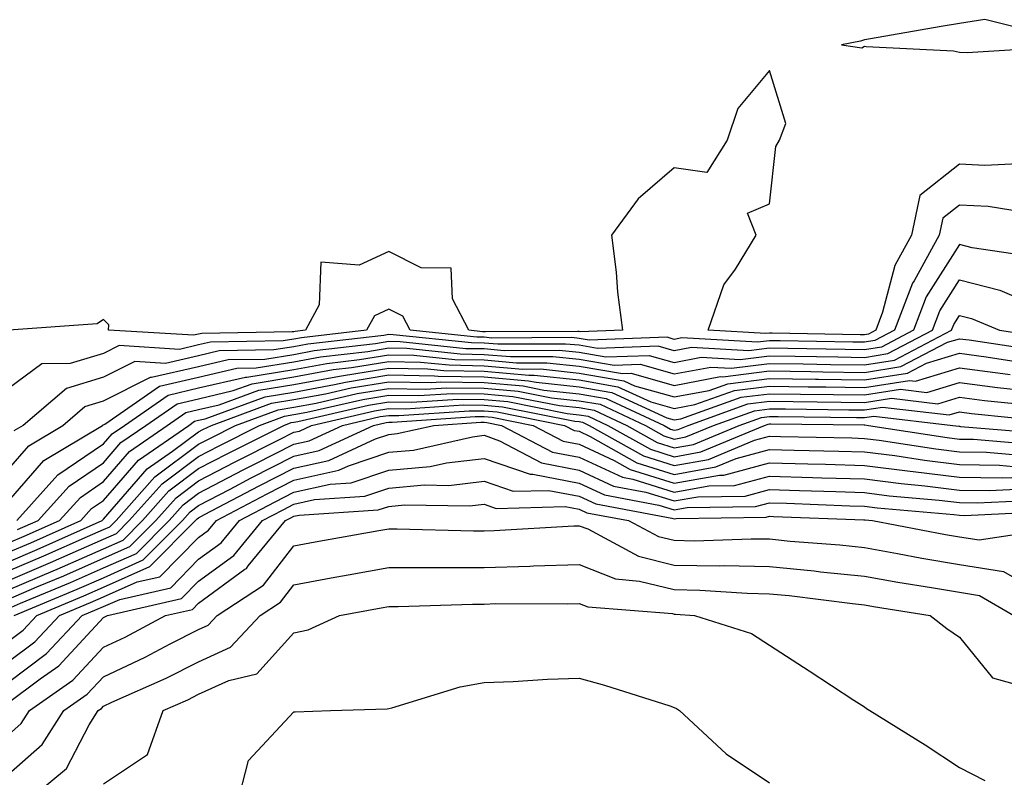
# Model space of a CAD drawing. Units: inches. Extents: x 897203 to 899843, y 7221338 to 7223978.
# Drawn here: x 899179 to 899283, y 7223425 to 7223505 of the extents above; entities that cross this region are included whole.
import ezdxf

# ---------------------------------------------------------------- set-up
doc = ezdxf.new("R2010")
doc.units = ezdxf.units.IN
doc.header["$MEASUREMENT"] = 0
doc.layers.add('Contour_89727221', color=7, linetype='Continuous', true_color=0x2e627a)

msp = doc.modelspace()

# ---------------------------------------------------------------- linework, layer by layer
at = {"layer": 'Contour_89727221'}
for points in [[(899286.9, 7223503.07, 3301), (899280.71, 7223504.58, 3301), (899278.05, 7223504.17, 3301), (899276.12, 7223503.85, 3301), (899268.7, 7223502.56, 3301), (899268.05, 7223502.47, 3301), (899267.63, 7223502.33, 3301), (899265.63, 7223501.92, 3301), (899267.76, 7223501.63, 3301), (899268.05, 7223501.78, 3301), (899268.22, 7223501.74, 3301), (899277.42, 7223501.3, 3301), (899278.05, 7223501.16, 3301), (899278.86, 7223501.12, 3301), (899287.81, 7223501.69, 3301)], [(899285.62, 7223489.5, 3301), (899280.72, 7223489.24, 3301), (899278.05, 7223489.4, 3301), (899273.87, 7223486.1, 3301), (899272.99, 7223481.92, 3301), (899271.23, 7223478.74, 3301), (899269.95, 7223473.81, 3301), (899269.23, 7223471.92, 3301), (899268.46, 7223471.51, 3301), (899268.05, 7223471.45, 3301), (899267.59, 7223471.45, 3301), (899258.36, 7223471.61, 3301), (899258.05, 7223471.61, 3301), (899257.69, 7223471.57, 3301), (899251.61, 7223471.92, 3301), (899253.28, 7223476.69, 3301), (899254.48, 7223478.35, 3301), (899256.66, 7223481.92, 3301), (899255.76, 7223484.22, 3301), (899258.05, 7223485.22, 3301), (899258.73, 7223491.24, 3301), (899259.12, 7223491.92, 3301), (899259.78, 7223493.66, 3301), (899258.05, 7223499.22, 3301), (899254.74, 7223495.22, 3301), (899253.62, 7223491.92, 3301), (899251.47, 7223488.5, 3301), (899248.05, 7223489.01, 3301), (899244.25, 7223485.73, 3301), (899241.45, 7223481.92, 3301), (899241.93, 7223478.03, 3301), (899242.07, 7223475.94, 3301), (899242.62, 7223471.92, 3301), (899238.21, 7223471.76, 3301), (899238.05, 7223471.78, 3301), (899237.93, 7223471.8, 3301), (899228.22, 7223471.74, 3301), (899228.05, 7223471.76, 3301), (899227.9, 7223471.76, 3301), (899226.46, 7223471.92, 3301), (899224.75, 7223475.22, 3301), (899224.6, 7223478.46, 3301), (899221.46, 7223478.5, 3301), (899218.05, 7223480.2, 3301), (899214.91, 7223478.78, 3301), (899210.88, 7223479.09, 3301), (899210.72, 7223474.58, 3301), (899209.28, 7223471.92, 3301), (899208.18, 7223471.78, 3301), (899208.05, 7223471.76, 3301), (899207.87, 7223471.74, 3301), (899198.38, 7223471.59, 3301), (899198.05, 7223471.51, 3301), (899197.52, 7223471.39, 3301), (899188.58, 7223471.92, 3301), (899188.62, 7223472.49, 3301), (899188.05, 7223473.05, 3301), (899187.38, 7223472.58, 3301), (899178.08, 7223471.94, 3301)], [(899285.82, 7223484.15, 3300), (899281.06, 7223484.93, 3300), (899278.05, 7223485.08, 3300), (899276.28, 7223483.7, 3300), (899275.91, 7223481.92, 3300), (899273.26, 7223477.13, 3300), (899273.1, 7223476.88, 3300), (899271.22, 7223471.92, 3300), (899269.14, 7223470.83, 3300), (899268.05, 7223470.67, 3300), (899266.81, 7223470.67, 3300), (899259.17, 7223470.81, 3300), (899258.05, 7223470.81, 3300), (899256.79, 7223470.65, 3300), (899248.85, 7223471.12, 3300), (899248.05, 7223470.96, 3300), (899247.31, 7223471.18, 3300), (899239.09, 7223470.88, 3300), (899238.05, 7223471.06, 3300), (899237.27, 7223471.14, 3300), (899228.87, 7223471.1, 3300), (899228.05, 7223471.18, 3300), (899227.31, 7223471.18, 3300), (899220.3, 7223471.92, 3300), (899219.53, 7223473.4, 3300), (899218.05, 7223474.13, 3300), (899216.53, 7223473.44, 3300), (899215.71, 7223471.92, 3300), (899208.85, 7223471.12, 3300), (899208.05, 7223470.98, 3300), (899206.92, 7223470.79, 3300), (899199.3, 7223470.67, 3300), (899198.05, 7223470.38, 3300), (899196.05, 7223469.91, 3300), (899189.68, 7223470.3, 3300), (899188.05, 7223469.48, 3300), (899184.54, 7223468.42, 3300), (899181.58, 7223468.4, 3300), (899178.05, 7223465.79, 3300)], [(899285.79, 7223479.65, 3299), (899279.37, 7223480.59, 3299), (899278.05, 7223480.92, 3299), (899274.54, 7223475.42, 3299), (899273.22, 7223471.92, 3299), (899269.83, 7223470.14, 3299), (899268.05, 7223469.87, 3299), (899266.03, 7223469.89, 3299), (899259.98, 7223469.99, 3299), (899258.05, 7223470.03, 3299), (899255.88, 7223469.75, 3299), (899249.87, 7223470.1, 3299), (899248.05, 7223469.75, 3299), (899246.37, 7223470.24, 3299), (899239.97, 7223470.01, 3299), (899238.05, 7223470.34, 3299), (899236.61, 7223470.47, 3299), (899229.52, 7223470.46, 3299), (899228.05, 7223470.57, 3299), (899226.73, 7223470.59, 3299), (899218.51, 7223471.45, 3299), (899218.05, 7223471.47, 3299), (899217.51, 7223471.37, 3299), (899209.52, 7223470.46, 3299), (899208.05, 7223470.18, 3299), (899205.97, 7223469.85, 3299), (899200.22, 7223469.75, 3299), (899198.05, 7223469.24, 3299), (899194.57, 7223468.44, 3299), (899191.33, 7223468.64, 3299), (899188.05, 7223466.98, 3299), (899184.17, 7223465.81, 3299), (899179.6, 7223461.92, 3299), (899178.63, 7223461.33, 3299)], [(899178.05, 7223457.31, 3298), (899180.19, 7223459.77, 3298), (899183.78, 7223461.92, 3298), (899186.09, 7223463.89, 3298), (899188.05, 7223464.48, 3298), (899192.99, 7223466.98, 3298), (899193.1, 7223466.98, 3298), (899198.05, 7223468.11, 3298), (899201.14, 7223468.83, 3298), (899205.02, 7223468.89, 3298), (899208.05, 7223469.38, 3298), (899210.19, 7223469.79, 3298), (899216.66, 7223470.53, 3298), (899218.05, 7223470.77, 3298), (899219.23, 7223470.75, 3298), (899226.15, 7223470.01, 3298), (899228.05, 7223469.99, 3298), (899230.17, 7223469.79, 3298), (899235.96, 7223469.83, 3298), (899238.05, 7223469.6, 3298), (899240.85, 7223469.13, 3298), (899245.42, 7223469.28, 3298), (899248.05, 7223468.54, 3298), (899250.89, 7223469.09, 3298), (899254.97, 7223468.83, 3298), (899258.05, 7223469.22, 3298), (899260.78, 7223469.19, 3298), (899265.25, 7223469.11, 3298), (899268.05, 7223469.07, 3298), (899270.51, 7223469.46, 3298), (899275.21, 7223471.92, 3298), (899275.99, 7223473.97, 3298), (899278.05, 7223477.21, 3298), (899282.27, 7223476.14, 3298), (899284.99, 7223474.99, 3298)], [(899178.05, 7223453.95, 3297), (899181.76, 7223458.21, 3297), (899187.95, 7223461.92, 3297), (899188.01, 7223461.96, 3297), (899188.05, 7223461.98, 3297), (899188.17, 7223462.04, 3297), (899193.94, 7223466.04, 3297), (899198.05, 7223466.98, 3297), (899202.05, 7223467.92, 3297), (899204.08, 7223467.96, 3297), (899208.05, 7223468.6, 3297), (899210.86, 7223469.11, 3297), (899215.82, 7223469.69, 3297), (899218.05, 7223470.06, 3297), (899219.95, 7223470.03, 3297), (899225.56, 7223469.44, 3297), (899228.05, 7223469.38, 3297), (899230.82, 7223469.15, 3297), (899235.3, 7223469.17, 3297), (899238.05, 7223468.87, 3297), (899241.73, 7223468.25, 3297), (899244.48, 7223468.35, 3297), (899248.05, 7223467.33, 3297), (899251.91, 7223468.05, 3297), (899254.07, 7223467.94, 3297), (899258.05, 7223468.42, 3297), (899261.59, 7223468.38, 3297), (899264.47, 7223468.33, 3297), (899268.05, 7223468.29, 3297), (899271.2, 7223468.78, 3297), (899277.21, 7223471.92, 3297), (899277.44, 7223472.53, 3297), (899278.05, 7223473.48, 3297), (899279.3, 7223473.17, 3297), (899282.23, 7223471.92, 3297), (899287.28, 7223471.16, 3297)], [(899178.94, 7223451.92, 3296), (899183.26, 7223456.72, 3296), (899188.05, 7223459.99, 3296), (899188.95, 7223461.02, 3296), (899190.25, 7223461.92, 3296), (899194.86, 7223465.1, 3296), (899198.05, 7223465.85, 3296), (899202.97, 7223467, 3296), (899203.13, 7223467, 3296), (899208.05, 7223467.8, 3296), (899211.53, 7223468.44, 3296), (899214.97, 7223468.83, 3296), (899218.05, 7223469.34, 3296), (899220.67, 7223469.3, 3296), (899224.97, 7223468.85, 3296), (899228.05, 7223468.8, 3296), (899231.48, 7223468.5, 3296), (899234.64, 7223468.5, 3296), (899238.05, 7223468.15, 3296), (899242.61, 7223467.37, 3296), (899243.53, 7223467.41, 3296), (899248.05, 7223466.12, 3296), (899252.93, 7223467.04, 3296), (899253.16, 7223467.02, 3296), (899258.05, 7223467.64, 3296), (899262.4, 7223467.58, 3296), (899263.68, 7223467.55, 3296), (899268.05, 7223467.49, 3296), (899271.88, 7223468.09, 3296), (899276.78, 7223470.65, 3296), (899278.05, 7223471.02, 3296), (899279.07, 7223470.9, 3296), (899285.98, 7223469.85, 3296)], [(899179.02, 7223450.96, 3295), (899181.19, 7223451.92, 3295), (899184.44, 7223455.53, 3295), (899188.05, 7223457.99, 3295), (899189.87, 7223460.1, 3295), (899192.5, 7223461.92, 3295), (899195.78, 7223464.19, 3295), (899198.05, 7223464.71, 3295), (899201.69, 7223465.57, 3295), (899203.67, 7223466.3, 3295), (899208.05, 7223467.02, 3295), (899212.2, 7223467.78, 3295), (899214.13, 7223467.99, 3295), (899218.05, 7223468.64, 3295), (899221.39, 7223468.58, 3295), (899224.39, 7223468.27, 3295), (899228.05, 7223468.19, 3295), (899232.13, 7223467.84, 3295), (899233.98, 7223467.86, 3295), (899238.05, 7223467.41, 3295), (899242.74, 7223466.61, 3295), (899243.88, 7223466.08, 3295), (899248.05, 7223464.91, 3295), (899251.73, 7223465.59, 3295), (899253.67, 7223466.3, 3295), (899258.05, 7223466.84, 3295), (899262.9, 7223466.76, 3295), (899263.2, 7223466.76, 3295), (899268.05, 7223466.71, 3295), (899272.57, 7223467.41, 3295), (899274.58, 7223468.46, 3295), (899278.05, 7223469.5, 3295), (899280.84, 7223469.13, 3295), (899284.68, 7223468.54, 3295)], [(899178.05, 7223449.56, 3294), (899179.71, 7223450.26, 3294), (899183.43, 7223451.92, 3294), (899185.62, 7223454.34, 3294), (899188.05, 7223456, 3294), (899190.79, 7223459.17, 3294), (899194.75, 7223461.92, 3294), (899196.7, 7223463.27, 3294), (899198.05, 7223463.58, 3294), (899200.21, 7223464.09, 3294), (899204.36, 7223465.61, 3294), (899208.05, 7223466.22, 3294), (899212.87, 7223467.1, 3294), (899213.28, 7223467.15, 3294), (899218.05, 7223467.94, 3294), (899222.12, 7223467.86, 3294), (899223.81, 7223467.68, 3294), (899228.05, 7223467.6, 3294), (899232.78, 7223467.19, 3294), (899233.32, 7223467.19, 3294), (899238.05, 7223466.69, 3294), (899242.12, 7223465.98, 3294), (899245.58, 7223464.4, 3294), (899248.05, 7223463.7, 3294), (899250.23, 7223464.11, 3294), (899254.38, 7223465.59, 3294), (899258.05, 7223466.04, 3294), (899262.12, 7223465.98, 3294), (899264, 7223465.96, 3294), (899268.05, 7223465.9, 3294), (899272.77, 7223466.65, 3294), (899273.41, 7223466.57, 3294), (899278.05, 7223467.96, 3294), (899282.61, 7223467.37, 3294), (899283.38, 7223467.25, 3294)], [(899178.05, 7223448.58, 3293), (899180.4, 7223449.58, 3293), (899185.68, 7223451.92, 3293), (899186.8, 7223453.17, 3293), (899188.05, 7223454.01, 3293), (899191.72, 7223458.25, 3293), (899197.01, 7223461.92, 3293), (899197.63, 7223462.35, 3293), (899198.05, 7223462.45, 3293), (899198.73, 7223462.6, 3293), (899205.04, 7223464.93, 3293), (899208.05, 7223465.42, 3293), (899212.34, 7223466.22, 3293), (899213.49, 7223466.47, 3293), (899218.05, 7223467.23, 3293), (899222.84, 7223467.13, 3293), (899223.22, 7223467.1, 3293), (899228.05, 7223467.02, 3293), (899232.73, 7223466.61, 3293), (899233.53, 7223466.45, 3293), (899238.05, 7223465.96, 3293), (899241.5, 7223465.38, 3293), (899247.27, 7223462.7, 3293), (899248.05, 7223462.49, 3293), (899248.74, 7223462.6, 3293), (899255.09, 7223464.89, 3293), (899258.05, 7223465.24, 3293), (899261.34, 7223465.2, 3293), (899264.8, 7223465.16, 3293), (899268.05, 7223465.12, 3293), (899271.83, 7223465.71, 3293), (899274.59, 7223465.38, 3293), (899278.05, 7223466.41, 3293), (899282.03, 7223465.9, 3293), (899284.3, 7223465.67, 3293)], [(899178.05, 7223447.58, 3292), (899181.09, 7223448.87, 3292), (899187.92, 7223451.92, 3292), (899187.98, 7223451.98, 3292), (899188.05, 7223452.04, 3292), (899192.64, 7223457.33, 3292), (899195.31, 7223459.19, 3292), (899198.05, 7223461.24, 3292), (899198.5, 7223461.47, 3292), (899199.41, 7223461.92, 3292), (899205.72, 7223464.24, 3292), (899208.05, 7223464.63, 3292), (899211.37, 7223465.24, 3292), (899214.1, 7223465.87, 3292), (899218.05, 7223466.51, 3292), (899222.56, 7223466.43, 3292), (899223.48, 7223466.49, 3292), (899228.05, 7223466.41, 3292), (899232.18, 7223466.06, 3292), (899234.34, 7223465.63, 3292), (899238.05, 7223465.22, 3292), (899240.88, 7223464.75, 3292), (899246.99, 7223461.92, 3292), (899247.66, 7223461.53, 3292), (899248.05, 7223461.41, 3292), (899248.48, 7223461.49, 3292), (899249.5, 7223461.92, 3292), (899255.79, 7223464.17, 3292), (899258.05, 7223464.46, 3292), (899260.55, 7223464.42, 3292), (899265.61, 7223464.36, 3292), (899268.05, 7223464.32, 3292), (899270.9, 7223464.77, 3292), (899275.77, 7223464.19, 3292), (899278.05, 7223464.87, 3292), (899280.67, 7223464.54, 3292), (899285.97, 7223463.99, 3292)], [(899178.05, 7223446.61, 3291), (899181.78, 7223448.19, 3291), (899186.35, 7223450.22, 3291), (899188.05, 7223450.96, 3291), (899188.71, 7223451.26, 3291), (899189.37, 7223451.92, 3291), (899193.46, 7223456.51, 3291), (899198.05, 7223459.95, 3291), (899199.35, 7223460.61, 3291), (899201.93, 7223461.92, 3291), (899206.4, 7223463.56, 3291), (899208.05, 7223463.83, 3291), (899210.4, 7223464.26, 3291), (899214.71, 7223465.26, 3291), (899218.05, 7223465.81, 3291), (899221.86, 7223465.73, 3291), (899224.09, 7223465.88, 3291), (899228.05, 7223465.83, 3291), (899231.63, 7223465.51, 3291), (899235.16, 7223464.81, 3291), (899238.05, 7223464.5, 3291), (899240.25, 7223464.13, 3291), (899245.02, 7223461.92, 3291), (899246.96, 7223460.83, 3291), (899248.05, 7223460.47, 3291), (899249.27, 7223460.71, 3291), (899252.19, 7223461.92, 3291), (899256.5, 7223463.46, 3291), (899258.05, 7223463.66, 3291), (899259.76, 7223463.64, 3291), (899266.41, 7223463.56, 3291), (899268.05, 7223463.54, 3291), (899269.96, 7223463.83, 3291), (899276.96, 7223463.01, 3291), (899278.05, 7223463.35, 3291), (899279.3, 7223463.17, 3291), (899287.64, 7223462.33, 3291)], [(899178.05, 7223445.61, 3290), (899182.47, 7223447.51, 3290), (899184.55, 7223448.42, 3290), (899188.05, 7223449.95, 3290), (899189.41, 7223450.55, 3290), (899190.76, 7223451.92, 3290), (899194.2, 7223455.77, 3290), (899198.05, 7223458.66, 3290), (899200.2, 7223459.77, 3290), (899204.46, 7223461.92, 3290), (899207.08, 7223462.9, 3290), (899208.05, 7223463.05, 3290), (899209.43, 7223463.31, 3290), (899215.32, 7223464.65, 3290), (899218.05, 7223465.1, 3290), (899221.17, 7223465.05, 3290), (899224.69, 7223465.28, 3290), (899228.05, 7223465.22, 3290), (899231.09, 7223464.97, 3290), (899235.98, 7223463.99, 3290), (899238.05, 7223463.78, 3290), (899239.63, 7223463.5, 3290), (899243.05, 7223461.92, 3290), (899246.25, 7223460.12, 3290), (899248.05, 7223459.56, 3290), (899250.06, 7223459.91, 3290), (899254.87, 7223461.92, 3290), (899257.21, 7223462.76, 3290), (899258.05, 7223462.86, 3290), (899258.98, 7223462.86, 3290), (899267.21, 7223462.76, 3290), (899268.05, 7223462.74, 3290), (899269.03, 7223462.9, 3290), (899277.34, 7223461.92, 3290), (899277.96, 7223461.82, 3290), (899278.05, 7223461.82, 3290), (899278.16, 7223461.8, 3290), (899287.18, 7223461.06, 3290)], [(899178.05, 7223444.63, 3289), (899182.77, 7223446.63, 3289), (899183.17, 7223446.8, 3289), (899188.05, 7223448.93, 3289), (899190.11, 7223449.85, 3289), (899192.16, 7223451.92, 3289), (899194.93, 7223455.05, 3289), (899198.05, 7223457.37, 3289), (899201.04, 7223458.93, 3289), (899206.99, 7223461.92, 3289), (899207.76, 7223462.21, 3289), (899208.05, 7223462.25, 3289), (899208.46, 7223462.33, 3289), (899215.92, 7223464.05, 3289), (899218.05, 7223464.4, 3289), (899220.48, 7223464.34, 3289), (899225.29, 7223464.67, 3289), (899228.05, 7223464.63, 3289), (899230.55, 7223464.42, 3289), (899236.8, 7223463.17, 3289), (899238.05, 7223463.03, 3289), (899239.01, 7223462.88, 3289), (899241.08, 7223461.92, 3289), (899245.54, 7223459.42, 3289), (899248.05, 7223458.62, 3289), (899250.85, 7223459.13, 3289), (899257.55, 7223461.92, 3289), (899257.92, 7223462.06, 3289), (899258.05, 7223462.08, 3289), (899258.2, 7223462.08, 3289), (899268.01, 7223461.96, 3289), (899268.09, 7223461.96, 3289), (899268.46, 7223461.92, 3289), (899276.76, 7223460.63, 3289), (899278.05, 7223460.47, 3289), (899279.52, 7223460.46, 3289), (899286.03, 7223459.91, 3289)], [(899178.05, 7223443.64, 3288), (899181.05, 7223444.93, 3288), (899183.87, 7223446.1, 3288), (899188.05, 7223447.94, 3288), (899190.81, 7223449.17, 3288), (899193.55, 7223451.92, 3288), (899195.67, 7223454.3, 3288), (899198.05, 7223456.08, 3288), (899201.89, 7223458.07, 3288), (899206.56, 7223460.44, 3288), (899208.05, 7223461.2, 3288), (899208.65, 7223461.31, 3288), (899209.93, 7223461.92, 3288), (899216.53, 7223463.44, 3288), (899218.05, 7223463.68, 3288), (899219.78, 7223463.66, 3288), (899225.9, 7223464.07, 3288), (899228.05, 7223464.03, 3288), (899230, 7223463.87, 3288), (899237.61, 7223462.37, 3288), (899238.05, 7223462.31, 3288), (899238.39, 7223462.25, 3288), (899239.11, 7223461.92, 3288), (899244.83, 7223458.7, 3288), (899248.05, 7223457.68, 3288), (899251.64, 7223458.33, 3288), (899256.49, 7223460.36, 3288), (899258.05, 7223460.79, 3288), (899259.22, 7223460.75, 3288), (899266.73, 7223460.59, 3288), (899268.05, 7223460.55, 3288), (899269.61, 7223460.36, 3288), (899275.56, 7223459.44, 3288), (899278.05, 7223459.15, 3288), (899280.88, 7223459.09, 3288), (899284.88, 7223458.76, 3288)], [(899178.05, 7223442.66, 3287), (899179.33, 7223443.21, 3287), (899184.57, 7223445.4, 3287), (899188.05, 7223446.92, 3287), (899191.51, 7223448.46, 3287), (899194.94, 7223451.92, 3287), (899196.41, 7223453.56, 3287), (899198.05, 7223454.79, 3287), (899202.74, 7223457.23, 3287), (899203.99, 7223457.86, 3287), (899208.05, 7223459.93, 3287), (899209.68, 7223460.3, 3287), (899213.18, 7223461.92, 3287), (899217.14, 7223462.84, 3287), (899218.05, 7223462.97, 3287), (899219.09, 7223462.96, 3287), (899226.5, 7223463.46, 3287), (899228.05, 7223463.44, 3287), (899229.45, 7223463.33, 3287), (899236.52, 7223461.92, 3287), (899237.52, 7223461.39, 3287), (899238.05, 7223461.3, 3287), (899239.22, 7223460.75, 3287), (899244.12, 7223457.99, 3287), (899248.05, 7223456.76, 3287), (899252.42, 7223457.55, 3287), (899254.56, 7223458.44, 3287), (899258.05, 7223459.38, 3287), (899260.67, 7223459.3, 3287), (899265.34, 7223459.21, 3287), (899268.05, 7223459.13, 3287), (899271.24, 7223458.74, 3287), (899274.37, 7223458.25, 3287), (899278.05, 7223457.8, 3287), (899282.24, 7223457.72, 3287), (899283.73, 7223457.6, 3287)], [(899178.05, 7223439.22, 3285), (899179.59, 7223440.38, 3285), (899181.04, 7223441.92, 3285), (899185.98, 7223443.99, 3285), (899188.05, 7223444.89, 3285), (899192.91, 7223447.06, 3285), (899197.73, 7223451.92, 3285), (899197.88, 7223452.1, 3285), (899198.05, 7223452.21, 3285), (899198.66, 7223452.53, 3285), (899204.41, 7223455.55, 3285), (899208.05, 7223457.41, 3285), (899211.75, 7223458.23, 3285), (899216.63, 7223460.49, 3285), (899218.05, 7223460.96, 3285), (899218.92, 7223461.06, 3285), (899222.78, 7223461.92, 3285), (899227.71, 7223462.25, 3285), (899228.05, 7223462.25, 3285), (899228.36, 7223462.23, 3285), (899229.9, 7223461.92, 3285), (899235.24, 7223459.11, 3285), (899238.05, 7223458.56, 3285), (899242.6, 7223456.47, 3285), (899243.71, 7223456.26, 3285), (899248.05, 7223454.89, 3285), (899251.67, 7223455.55, 3285), (899254.39, 7223455.59, 3285), (899258.05, 7223456.57, 3285), (899262.58, 7223456.45, 3285), (899263.56, 7223456.41, 3285), (899268.05, 7223456.28, 3285), (899271.92, 7223455.79, 3285), (899274.4, 7223455.57, 3285), (899278.05, 7223455.12, 3285), (899281.2, 7223455.06, 3285), (899284.72, 7223455.24, 3285)], [(899178.66, 7223441.92, 3286), (899185.28, 7223444.69, 3286), (899188.05, 7223445.9, 3286), (899192.21, 7223447.76, 3286), (899196.34, 7223451.92, 3286), (899197.15, 7223452.82, 3286), (899198.05, 7223453.5, 3286), (899201.35, 7223455.22, 3286), (899203.58, 7223456.39, 3286), (899208.05, 7223458.68, 3286), (899210.71, 7223459.26, 3286), (899216.43, 7223461.92, 3286), (899217.75, 7223462.23, 3286), (899218.05, 7223462.27, 3286), (899218.4, 7223462.27, 3286), (899227.11, 7223462.86, 3286), (899228.05, 7223462.84, 3286), (899228.9, 7223462.78, 3286), (899233.21, 7223461.92, 3286), (899236.38, 7223460.26, 3286), (899238.05, 7223459.93, 3286), (899241.75, 7223458.23, 3286), (899243.42, 7223457.29, 3286), (899248.05, 7223455.83, 3286), (899252.81, 7223456.69, 3286), (899253.28, 7223456.69, 3286), (899258.05, 7223457.97, 3286), (899262.11, 7223457.86, 3286), (899263.95, 7223457.82, 3286), (899268.05, 7223457.7, 3286), (899272.87, 7223457.1, 3286), (899273.18, 7223457.06, 3286), (899278.05, 7223456.47, 3286), (899282.51, 7223456.39, 3286), (899283.54, 7223456.43, 3286)], [(899178.05, 7223437.08, 3284), (899180.82, 7223439.15, 3284), (899183.43, 7223441.92, 3284), (899186.69, 7223443.29, 3284), (899188.05, 7223443.87, 3284), (899191.58, 7223445.46, 3284), (899193.97, 7223446, 3284), (899198.05, 7223450.14, 3284), (899199.08, 7223450.88, 3284), (899199.92, 7223451.92, 3284), (899205.25, 7223454.71, 3284), (899208.05, 7223456.16, 3284), (899212.78, 7223457.19, 3284), (899213.8, 7223457.66, 3284), (899218.05, 7223459.09, 3284), (899220.65, 7223459.32, 3284), (899226.84, 7223460.71, 3284), (899228.05, 7223460.87, 3284), (899229.67, 7223460.3, 3284), (899234.1, 7223457.97, 3284), (899238.05, 7223457.19, 3284), (899241.66, 7223455.53, 3284), (899245.07, 7223454.91, 3284), (899248.05, 7223453.97, 3284), (899250.54, 7223454.4, 3284), (899255.49, 7223454.48, 3284), (899258.05, 7223455.16, 3284), (899261.21, 7223455.08, 3284), (899265.03, 7223454.95, 3284), (899268.05, 7223454.85, 3284), (899270.65, 7223454.52, 3284), (899275.92, 7223454.05, 3284), (899278.05, 7223453.8, 3284), (899279.89, 7223453.76, 3284), (899285.92, 7223454.05, 3284)], [(899178.05, 7223434.91, 3283), (899182.06, 7223437.92, 3283), (899185.82, 7223441.92, 3283), (899187.39, 7223442.58, 3283), (899188.05, 7223442.86, 3283), (899189.75, 7223443.62, 3283), (899195.11, 7223444.85, 3283), (899198.05, 7223447.84, 3283), (899200.41, 7223449.56, 3283), (899202.34, 7223451.92, 3283), (899206.08, 7223453.89, 3283), (899208.05, 7223454.89, 3283), (899211.86, 7223455.73, 3283), (899214.09, 7223455.88, 3283), (899218.05, 7223457.19, 3283), (899222.38, 7223457.58, 3283), (899224.11, 7223457.97, 3283), (899228.05, 7223458.44, 3283), (899232.91, 7223456.78, 3283), (899233.19, 7223456.78, 3283), (899238.05, 7223455.83, 3283), (899240.73, 7223454.6, 3283), (899246.43, 7223453.54, 3283), (899248.05, 7223453.03, 3283), (899249.4, 7223453.27, 3283), (899256.59, 7223453.37, 3283), (899258.05, 7223453.78, 3283), (899259.85, 7223453.72, 3283), (899266.5, 7223453.46, 3283), (899268.05, 7223453.42, 3283), (899269.38, 7223453.25, 3283), (899277.43, 7223452.53, 3283), (899278.05, 7223452.47, 3283), (899278.58, 7223452.45, 3283), (899287.1, 7223452.86, 3283)], [(899178.05, 7223432.76, 3282), (899181.38, 7223435.26, 3282), (899183.34, 7223436.63, 3282), (899188.05, 7223441.71, 3282), (899188.19, 7223441.78, 3282), (899188.46, 7223441.92, 3282), (899196.26, 7223443.72, 3282), (899198.05, 7223445.53, 3282), (899201.74, 7223448.23, 3282), (899204.76, 7223451.92, 3282), (899206.92, 7223453.05, 3282), (899208.05, 7223453.62, 3282), (899210.24, 7223454.11, 3282), (899215.52, 7223454.46, 3282), (899218.05, 7223455.3, 3282), (899221.78, 7223455.65, 3282), (899224.36, 7223455.61, 3282), (899228.05, 7223456.04, 3282), (899231.12, 7223454.99, 3282), (899234.88, 7223455.08, 3282), (899238.05, 7223454.46, 3282), (899239.79, 7223453.66, 3282), (899247.79, 7223452.17, 3282), (899248.05, 7223452.1, 3282), (899248.27, 7223452.13, 3282), (899257.7, 7223452.27, 3282), (899258.05, 7223452.37, 3282), (899258.48, 7223452.35, 3282), (899267.97, 7223452, 3282), (899268.12, 7223452, 3282), (899268.88, 7223451.92, 3282), (899276.57, 7223450.44, 3282), (899278.05, 7223450.18, 3282), (899280.11, 7223449.87, 3282), (899287.08, 7223450.94, 3282)], [(899178.05, 7223429.38, 3281), (899179.4, 7223430.57, 3281), (899180.26, 7223431.92, 3281), (899184.84, 7223435.14, 3281), (899188.05, 7223438.6, 3281), (899190.31, 7223439.65, 3281), (899194.57, 7223441.92, 3281), (899197.4, 7223442.56, 3281), (899198.05, 7223443.23, 3281), (899202.91, 7223446.78, 3281), (899203.08, 7223446.88, 3281), (899203.27, 7223447.15, 3281), (899207.19, 7223451.92, 3281), (899207.75, 7223452.21, 3281), (899208.05, 7223452.37, 3281), (899208.63, 7223452.49, 3281), (899216.94, 7223453.03, 3281), (899218.05, 7223453.4, 3281), (899219.69, 7223453.56, 3281), (899226.51, 7223453.46, 3281), (899228.05, 7223453.64, 3281), (899229.33, 7223453.19, 3281), (899236.58, 7223453.38, 3281), (899238.05, 7223453.11, 3281), (899238.86, 7223452.72, 3281), (899243.23, 7223451.92, 3281), (899246.38, 7223450.24, 3281), (899248.05, 7223449.83, 3281), (899250.18, 7223449.79, 3281), (899256.13, 7223449.99, 3281), (899258.05, 7223449.97, 3281), (899260.23, 7223449.75, 3281), (899265.47, 7223449.34, 3281), (899268.05, 7223449.07, 3281), (899271.52, 7223448.44, 3281), (899274.09, 7223447.96, 3281), (899278.05, 7223447.27, 3281), (899282.67, 7223446.55, 3281), (899284.48, 7223445.49, 3281)], [(899178.05, 7223425.24, 3280), (899181.61, 7223428.35, 3280), (899183.88, 7223431.92, 3280), (899186.33, 7223433.64, 3280), (899188.05, 7223435.49, 3280), (899192.43, 7223437.55, 3280), (899195.06, 7223438.93, 3280), (899198.05, 7223440.46, 3280), (899199.06, 7223440.9, 3280), (899200, 7223441.92, 3280), (899204.87, 7223445.1, 3280), (899208.05, 7223449.26, 3280), (899210.3, 7223449.67, 3280), (899216.98, 7223450.85, 3280), (899218.05, 7223451.04, 3280), (899218.92, 7223451.04, 3280), (899226.95, 7223450.83, 3280), (899228.05, 7223450.83, 3280), (899229.12, 7223450.85, 3280), (899237.49, 7223451.35, 3280), (899238.05, 7223451.37, 3280), (899238.95, 7223451.02, 3280), (899244.3, 7223448.17, 3280), (899248.05, 7223447.23, 3280), (899252.81, 7223447.15, 3280), (899253.3, 7223447.17, 3280), (899258.05, 7223447.08, 3280), (899262.75, 7223446.63, 3280), (899263.44, 7223446.53, 3280), (899268.05, 7223446.06, 3280), (899271.56, 7223445.44, 3280), (899275.11, 7223444.87, 3280), (899278.05, 7223444.36, 3280), (899280.15, 7223444.03, 3280), (899283.75, 7223441.92, 3280)], [(899179.44, 7223421.92, 3279), (899184.14, 7223425.83, 3279), (899186.55, 7223430.42, 3279), (899187.5, 7223431.92, 3279), (899187.83, 7223432.15, 3279), (899188.05, 7223432.39, 3279), (899188.92, 7223432.8, 3279), (899194.65, 7223435.32, 3279), (899198.05, 7223437.06, 3279), (899201.39, 7223438.58, 3279), (899204.52, 7223441.92, 3279), (899206.65, 7223443.31, 3279), (899208.05, 7223445.14, 3279), (899211.99, 7223445.87, 3279), (899213.78, 7223446.2, 3279), (899218.05, 7223446.96, 3279), (899223, 7223446.98, 3279), (899223.1, 7223446.96, 3279), (899228.05, 7223446.98, 3279), (899232.86, 7223447.12, 3279), (899233.27, 7223447.13, 3279), (899238.05, 7223447.29, 3279), (899241.89, 7223445.77, 3279), (899244.41, 7223445.55, 3279), (899248.05, 7223444.65, 3279), (899250.74, 7223444.6, 3279), (899255.72, 7223444.26, 3279), (899258.05, 7223444.21, 3279), (899260.13, 7223444.01, 3279), (899266.8, 7223443.17, 3279), (899268.05, 7223443.03, 3279), (899269, 7223442.88, 3279), (899274.95, 7223441.92, 3279), (899276.7, 7223440.57, 3279), (899278.05, 7223439.65, 3279), (899281.51, 7223435.38, 3279), (899285.79, 7223434.17, 3279)], [(899188.05, 7223424.21, 3278), (899192.68, 7223427.29, 3278), (899194.31, 7223431.92, 3278), (899196.91, 7223433.07, 3278), (899198.05, 7223433.64, 3278), (899201.24, 7223435.1, 3278), (899204.18, 7223435.79, 3278), (899208.05, 7223440.1, 3278), (899209.56, 7223440.4, 3278), (899212.87, 7223441.92, 3278), (899217.23, 7223442.74, 3278), (899218.05, 7223442.88, 3278), (899219.01, 7223442.88, 3278), (899226.84, 7223443.13, 3278), (899228.05, 7223443.13, 3278), (899229.3, 7223443.17, 3278), (899236.82, 7223443.15, 3278), (899238.05, 7223443.19, 3278), (899238.96, 7223442.84, 3278), (899247.86, 7223442.12, 3278), (899248.05, 7223442.06, 3278), (899248.19, 7223442.06, 3278), (899250.18, 7223441.92, 3278), (899256.16, 7223440.03, 3278), (899258.05, 7223438.81, 3278), (899262.22, 7223436.1, 3278), (899266.93, 7223433.03, 3278), (899268.05, 7223432.31, 3278), (899268.27, 7223432.13, 3278), (899268.61, 7223431.92, 3278), (899274.43, 7223428.31, 3278), (899278.05, 7223425.94, 3278), (899280.7, 7223424.58, 3278)], [(899202.05, 7223421.92, 3277), (899203.28, 7223426.69, 3277), (899208.05, 7223431.8, 3277), (899208.18, 7223431.8, 3277), (899211.9, 7223431.92, 3277), (899217.87, 7223432.1, 3277), (899218.05, 7223432.15, 3277), (899218.35, 7223432.21, 3277), (899225.53, 7223434.44, 3277), (899228.05, 7223434.89, 3277), (899231.12, 7223434.99, 3277), (899234.74, 7223435.24, 3277), (899238.05, 7223435.34, 3277), (899240.72, 7223434.6, 3277), (899247.57, 7223432.41, 3277), (899248.05, 7223432.25, 3277), (899248.28, 7223432.15, 3277), (899248.62, 7223431.92, 3277), (899253.52, 7223427.39, 3277), (899258.05, 7223424.32, 3277)]]:
    msp.add_polyline3d(points, dxfattribs=at)

doc.saveas('drawing.dxf')
